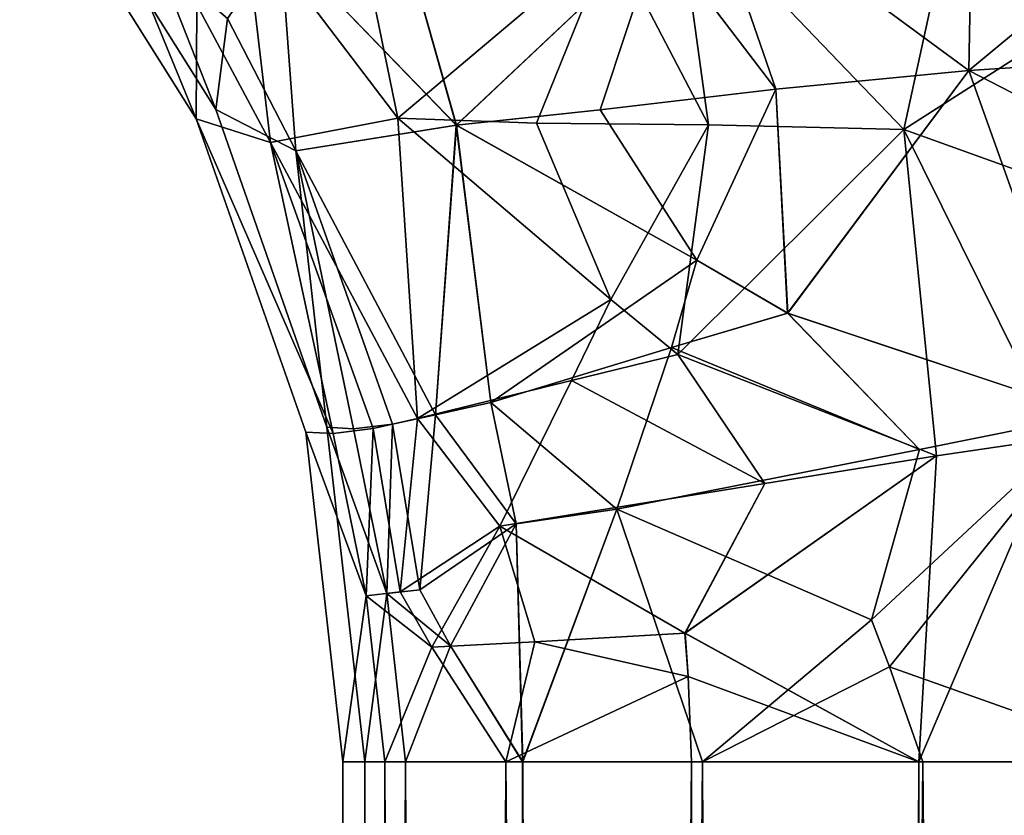
# Model space of a CAD drawing. Extents: x -25 to 344, y -738 to 123.
# Drawn here: x 278 to 300, y -89 to -71 of the extents above; entities that cross this region are included whole.
import ezdxf

# ---------------------------------------------------------------- set-up
doc = ezdxf.new("R2010")
doc.units = 0
doc.header["$MEASUREMENT"] = 0

msp = doc.modelspace()

# ---------------------------------------------------------------- linework, layer by layer
for points in [[(299.526703, -63.33197, -14.85139), (293.230682, -67.625, -15.184544), (299.367279, -72.133972, -15.473688)], [(299.526917, -63.33197, 14.851411), (299.367523, -72.133972, 15.473711), (293.230896, -67.625, 15.184656)], [(299.526703, -63.33197, -14.85139), (299.367279, -72.133972, -15.473688), (303.318085, -68.853027, -14.409217)], [(299.526917, -63.33197, 14.851411), (303.318298, -68.853027, 14.409183), (299.367523, -72.133972, 15.473711)], [(282.730042, -68.58197, -9.599868), (284.728302, -65.760986, -12.799882), (286.261017, -73.228027, -10.838393)], [(282.730164, -68.58197, 9.600133), (286.261169, -73.228027, 10.838607), (284.728485, -65.760986, 12.800118)], [(286.261017, -73.228027, -10.838393), (284.728302, -65.760986, -12.799882), (291.160889, -69.103027, -14.982128)], [(291.161102, -69.103027, 14.982271), (284.728485, -65.760986, 12.800118), (286.261169, -73.228027, 10.838607)], [(292.660278, -68.054016, -15.53944), (299.488678, -66.083984, -15.67439), (297.873779, -73.492981, -15.972777)], [(299.488922, -66.083984, 15.674411), (292.660522, -68.054016, 15.53956), (297.874023, -73.492981, 15.972823)], [(301.772797, -70.997009, -15.602506), (297.873779, -73.492981, -15.972777), (299.488678, -66.083984, -15.67439)], [(301.77301, -70.997009, 15.602494), (299.488922, -66.083984, 15.674411), (297.874023, -73.492981, 15.972823)], [(301.772797, -70.997009, -15.602506), (299.488678, -66.083984, -15.67439), (301.287598, -66.333008, -15.276602)], [(301.77301, -70.997009, 15.602494), (301.287811, -66.333008, 15.276598), (299.488922, -66.083984, 15.674411)], [(280.704712, -69.53302, 3.815547), (282.083405, -73.031006, 0.000137), (277.973206, -66.48999, 0.000167)], [(280.704681, -69.53302, -3.815253), (277.973206, -66.48999, 0.000167), (282.083405, -73.031006, 0.000137)], [(280.079468, -69.450012, -3.938349), (281.632904, -73.247986, 0.00014), (277.582306, -66.801025, 0.00017)], [(280.079529, -69.450012, 3.938651), (277.582306, -66.801025, 0.00017), (281.632904, -73.247986, 0.00014)], [(283.571838, -69.216003, -9.299874), (287.603729, -73.390015, -11.319703), (285.739319, -66.794983, -12.399889)], [(283.57196, -69.216003, 9.300126), (285.739502, -66.794983, 12.40011), (287.603882, -73.390015, 11.319898)], [(292.23468, -69.02301, -14.799136), (285.739319, -66.794983, -12.399889), (287.603729, -73.390015, -11.319703)], [(287.603882, -73.390015, 11.319898), (285.739502, -66.794983, 12.40011), (292.234894, -69.02301, 14.799264)], [(294.934601, -72.567017, -15.114856), (293.230682, -67.625, -15.184544), (292.23468, -69.02301, -14.799136)], [(294.934814, -72.567017, 15.114944), (292.234894, -69.02301, 14.799264), (293.230896, -67.625, 15.184656)], [(294.934601, -72.567017, -15.114856), (299.367279, -72.133972, -15.473688), (293.230682, -67.625, -15.184544)], [(294.934814, -72.567017, 15.114944), (293.230896, -67.625, 15.184656), (299.367523, -72.133972, 15.473711)], [(293.391296, -73.380005, -15.145645), (291.160889, -69.103027, -14.982128), (292.660278, -68.054016, -15.53944)], [(293.39151, -73.380005, 15.145756), (292.660522, -68.054016, 15.53956), (291.161102, -69.103027, 14.982271)], [(293.391296, -73.380005, -15.145645), (292.660278, -68.054016, -15.53944), (297.873779, -73.492981, -15.972777)], [(293.39151, -73.380005, 15.145756), (297.874023, -73.492981, 15.972823), (292.660522, -68.054016, 15.53956)], [(282.730042, -68.58197, -9.599868), (283.341064, -73.789001, -6.376972), (281.651459, -70.630981, -6.15366)], [(282.730164, -68.58197, 9.600133), (281.65155, -70.630981, 6.15394), (283.341156, -73.789001, 6.377228)], [(282.730042, -68.58197, -9.599868), (286.261017, -73.228027, -10.838393), (283.341064, -73.789001, -6.376972)], [(282.730164, -68.58197, 9.600133), (283.341156, -73.789001, 6.377228), (286.261169, -73.228027, 10.838607)], [(303.318085, -68.853027, -14.409217), (299.367279, -72.133972, -15.473688), (306.86499, -71.656982, -13.149243)], [(303.318298, -68.853027, 14.409183), (306.865204, -71.656982, 13.149158), (299.367523, -72.133972, 15.473711)], [(286.261017, -73.228027, -10.838393), (291.160889, -69.103027, -14.982128), (289.441711, -73.341003, -13.324016)], [(291.161102, -69.103027, 14.982271), (286.261169, -73.228027, 10.838607), (289.441895, -73.341003, 13.324183)], [(292.23468, -69.02301, -14.799136), (287.603729, -73.390015, -11.319703), (290.903687, -73.038025, -13.628427)], [(287.603882, -73.390015, 11.319898), (292.234894, -69.02301, 14.799264), (290.9039, -73.038025, 13.628573)], [(293.391296, -73.380005, -15.145645), (289.441711, -73.341003, -13.324016), (291.160889, -69.103027, -14.982128)], [(293.39151, -73.380005, 15.145756), (291.161102, -69.103027, 14.982271), (289.441895, -73.341003, 13.324183)], [(294.934601, -72.567017, -15.114856), (292.23468, -69.02301, -14.799136), (290.903687, -73.038025, -13.628427)], [(294.934814, -72.567017, 15.114944), (290.9039, -73.038025, 13.628573), (292.234894, -69.02301, 14.799264)], [(283.571838, -69.216003, -9.299874), (282.352966, -70.942993, -5.961365), (283.922241, -73.97699, -6.177677)], [(283.57196, -69.216003, 9.300126), (283.922333, -73.97699, 6.177924), (282.353058, -70.942993, 5.961635)], [(283.571838, -69.216003, -9.299874), (283.922241, -73.97699, -6.177677), (287.603729, -73.390015, -11.319703)], [(283.57196, -69.216003, 9.300126), (287.603882, -73.390015, 11.319898), (283.922333, -73.97699, 6.177924)], [(280.079468, -69.450012, -3.938349), (281.651459, -70.630981, -6.15366), (281.632904, -73.247986, 0.00014)], [(281.65155, -70.630981, 6.15394), (280.079529, -69.450012, 3.938651), (281.632904, -73.247986, 0.00014)], [(280.704681, -69.53302, -3.815253), (282.083405, -73.031006, 0.000137), (282.352966, -70.942993, -5.961365)], [(280.704712, -69.53302, 3.815547), (282.353058, -70.942993, 5.961635), (282.083405, -73.031006, 0.000137)], [(281.651459, -70.630981, -6.15366), (283.341064, -73.789001, -6.376972), (281.632904, -73.247986, 0.00014)], [(281.65155, -70.630981, 6.15394), (281.632904, -73.247986, 0.00014), (283.341156, -73.789001, 6.377228)], [(282.353058, -70.942993, 5.961635), (283.922333, -73.97699, 6.177924), (282.083405, -73.031006, 0.000137)], [(282.352966, -70.942993, -5.961365), (282.083405, -73.031006, 0.000137), (283.922241, -73.97699, -6.177677)], [(301.772797, -70.997009, -15.602506), (304.386475, -75.828003, -15.276625), (297.873779, -73.492981, -15.972777)], [(301.77301, -70.997009, 15.602494), (297.874023, -73.492981, 15.972823), (304.386719, -75.828003, 15.276575)], [(306.86499, -71.656982, -13.149243), (299.367279, -72.133972, -15.473688), (306.759094, -75.94397, -13.805242)], [(306.865204, -71.656982, 13.149158), (306.759308, -75.94397, 13.805158), (299.367523, -72.133972, 15.473711)], [(294.934601, -72.567017, -15.114856), (295.208282, -77.702026, -14.799158), (299.367279, -72.133972, -15.473688)], [(294.934814, -72.567017, 15.114944), (299.367523, -72.133972, 15.473711), (295.208496, -77.702026, 14.799242)], [(302.185577, -80.033997, -15.394909), (299.367279, -72.133972, -15.473688), (295.208282, -77.702026, -14.799158)], [(295.208496, -77.702026, 14.799242), (299.367523, -72.133972, 15.473711), (302.185822, -80.033997, 15.394892)], [(306.759094, -75.94397, -13.805242), (299.367279, -72.133972, -15.473688), (302.185577, -80.033997, -15.394909)], [(302.185822, -80.033997, 15.394892), (299.367523, -72.133972, 15.473711), (306.759308, -75.94397, 13.805158)], [(294.934601, -72.567017, -15.114856), (290.903687, -73.038025, -13.628427), (293.124786, -76.491028, -14.147943)], [(294.934814, -72.567017, 15.114944), (293.125, -76.491028, 14.148057), (290.9039, -73.038025, 13.628573)], [(294.934601, -72.567017, -15.114856), (293.124786, -76.491028, -14.147943), (295.208282, -77.702026, -14.799158)], [(294.934814, -72.567017, 15.114944), (295.208496, -77.702026, 14.799242), (293.125, -76.491028, 14.148057)], [(283.922333, -73.97699, 6.177924), (284.63501, -80.322998, 0.000118), (282.083405, -73.031006, 0.000137)], [(283.922241, -73.97699, -6.177677), (282.083405, -73.031006, 0.000137), (284.63501, -80.322998, 0.000118)], [(290.903687, -73.038025, -13.628427), (287.603729, -73.390015, -11.319703), (293.124786, -76.491028, -14.147943)], [(287.603882, -73.390015, 11.319898), (290.9039, -73.038025, 13.628573), (293.125, -76.491028, 14.148057)], [(284.775757, -80.463989, -4.362483), (284.147491, -80.434021, 0.000122), (281.632904, -73.247986, 0.00014)], [(283.341064, -73.789001, -6.376972), (284.775757, -80.463989, -4.362483), (281.632904, -73.247986, 0.00014)], [(284.775818, -80.463989, 4.362717), (281.632904, -73.247986, 0.00014), (284.147491, -80.434021, 0.000122)], [(283.341156, -73.789001, 6.377228), (281.632904, -73.247986, 0.00014), (284.775818, -80.463989, 4.362717)], [(283.341064, -73.789001, -6.376972), (286.261017, -73.228027, -10.838393), (286.71225, -80.122986, -8.697797)], [(286.261169, -73.228027, 10.838607), (283.341156, -73.789001, 6.377228), (286.712372, -80.122986, 8.698003)], [(287.603729, -73.390015, -11.319703), (283.922241, -73.97699, -6.177677), (287.122131, -80.03302, -8.426)], [(283.922333, -73.97699, 6.177924), (287.603882, -73.390015, 11.319898), (287.122253, -80.03302, 8.4262)], [(286.261017, -73.228027, -10.838393), (291.149902, -77.388977, -13.573229), (286.71225, -80.122986, -8.697797)], [(286.261017, -73.228027, -10.838393), (289.441711, -73.341003, -13.324016), (291.149902, -77.388977, -13.573229)], [(286.261169, -73.228027, 10.838607), (286.712372, -80.122986, 8.698003), (291.150085, -77.388977, 13.573372)], [(289.441895, -73.341003, 13.324183), (286.261169, -73.228027, 10.838607), (291.150085, -77.388977, 13.573372)], [(287.603729, -73.390015, -11.319703), (287.122131, -80.03302, -8.426), (288.394226, -79.752014, -10.158608)], [(287.603882, -73.390015, 11.319898), (288.394379, -79.752014, 10.158792), (287.122253, -80.03302, 8.4262)], [(287.603729, -73.390015, -11.319703), (288.394226, -79.752014, -10.158608), (293.124786, -76.491028, -14.147943)], [(287.603882, -73.390015, 11.319898), (293.125, -76.491028, 14.148057), (288.394379, -79.752014, 10.158792)], [(293.391296, -73.380005, -15.145645), (291.149902, -77.388977, -13.573229), (289.441711, -73.341003, -13.324016)], [(293.39151, -73.380005, 15.145756), (289.441895, -73.341003, 13.324183), (291.150085, -77.388977, 13.573372)], [(293.391296, -73.380005, -15.145645), (292.689392, -78.650024, -14.25044), (291.149902, -77.388977, -13.573229)], [(293.39151, -73.380005, 15.145756), (291.150085, -77.388977, 13.573372), (292.689606, -78.650024, 14.25056)], [(293.391296, -73.380005, -15.145645), (297.873779, -73.492981, -15.972777), (292.689392, -78.650024, -14.25044)], [(293.39151, -73.380005, 15.145756), (292.689606, -78.650024, 14.25056), (297.874023, -73.492981, 15.972823)], [(292.689392, -78.650024, -14.25044), (297.873779, -73.492981, -15.972777), (298.625092, -80.97998, -15.891483)], [(298.625305, -80.97998, 15.891518), (297.874023, -73.492981, 15.972823), (292.689606, -78.650024, 14.25056)], [(304.386475, -75.828003, -15.276625), (301.387787, -80.572021, -15.972803), (297.873779, -73.492981, -15.972777)], [(298.625092, -80.97998, -15.891483), (297.873779, -73.492981, -15.972777), (301.387787, -80.572021, -15.972803)], [(301.388, -80.572021, 15.972797), (297.874023, -73.492981, 15.972823), (298.625305, -80.97998, 15.891518)], [(304.386719, -75.828003, 15.276575), (297.874023, -73.492981, 15.972823), (301.388, -80.572021, 15.972797)], [(283.341064, -73.789001, -6.376972), (286.71225, -80.122986, -8.697797), (285.69516, -80.348022, -6.825689)], [(283.341064, -73.789001, -6.376972), (285.69516, -80.348022, -6.825689), (284.775757, -80.463989, -4.362483)], [(283.341156, -73.789001, 6.377228), (285.695251, -80.348022, 6.825911), (286.712372, -80.122986, 8.698003)], [(283.341156, -73.789001, 6.377228), (284.775818, -80.463989, 4.362717), (285.695251, -80.348022, 6.825911)], [(283.922241, -73.97699, -6.177677), (285.24527, -80.359009, -4.226086), (286.136749, -80.25, -6.612392)], [(283.922241, -73.97699, -6.177677), (286.136749, -80.25, -6.612392), (287.122131, -80.03302, -8.426)], [(283.922241, -73.97699, -6.177677), (284.63501, -80.322998, 0.000118), (285.24527, -80.359009, -4.226086)], [(283.922333, -73.97699, 6.177924), (287.122253, -80.03302, 8.4262), (286.136841, -80.25, 6.612608)], [(283.922333, -73.97699, 6.177924), (285.245331, -80.359009, 4.226314), (284.63501, -80.322998, 0.000118)], [(283.922333, -73.97699, 6.177924), (286.136841, -80.25, 6.612608), (285.245331, -80.359009, 4.226314)], [(293.124786, -76.491028, -14.147943), (288.394226, -79.752014, -10.158608), (292.543091, -78.494995, -13.628439)], [(293.125, -76.491028, 14.148057), (292.543304, -78.494995, 13.628561), (288.394379, -79.752014, 10.158792)], [(293.124786, -76.491028, -14.147943), (292.543091, -78.494995, -13.628439), (295.208282, -77.702026, -14.799158)], [(293.125, -76.491028, 14.148057), (295.208496, -77.702026, 14.799242), (292.543304, -78.494995, 13.628561)], [(291.149902, -77.388977, -13.573229), (290.247223, -79.245972, -12.656522), (286.71225, -80.122986, -8.697797)], [(291.150085, -77.388977, 13.573372), (286.712372, -80.122986, 8.698003), (290.247406, -79.245972, 12.656678)], [(291.149902, -77.388977, -13.573229), (292.689392, -78.650024, -14.25044), (290.247223, -79.245972, -12.656522)], [(291.150085, -77.388977, 13.573372), (290.247406, -79.245972, 12.656678), (292.689606, -78.650024, 14.25056)], [(295.208282, -77.702026, -14.799158), (292.543091, -78.494995, -13.628439), (298.231995, -80.835022, -15.33908)], [(292.543304, -78.494995, 13.628561), (295.208496, -77.702026, 14.799242), (298.232208, -80.835022, 15.33912)], [(302.185577, -80.033997, -15.394909), (295.208282, -77.702026, -14.799158), (298.231995, -80.835022, -15.33908)], [(295.208496, -77.702026, 14.799242), (302.185822, -80.033997, 15.394892), (298.232208, -80.835022, 15.33912)], [(292.543091, -78.494995, -13.628439), (288.394226, -79.752014, -10.158608), (291.285095, -82.203979, -12.399929)], [(292.543304, -78.494995, 13.628561), (291.285278, -82.203979, 12.40007), (288.394379, -79.752014, 10.158792)], [(298.231995, -80.835022, -15.33908), (292.543091, -78.494995, -13.628439), (291.285095, -82.203979, -12.399929)], [(292.543304, -78.494995, 13.628561), (298.232208, -80.835022, 15.33912), (291.285278, -82.203979, 12.40007)], [(290.247223, -79.245972, -12.656522), (292.689392, -78.650024, -14.25044), (294.681885, -81.612, -14.890755)], [(292.689606, -78.650024, 14.25056), (290.247406, -79.245972, 12.656678), (294.682098, -81.612, 14.890846)], [(292.689392, -78.650024, -14.25044), (298.625092, -80.97998, -15.891483), (294.681885, -81.612, -14.890755)], [(298.625305, -80.97998, 15.891518), (292.689606, -78.650024, 14.25056), (294.682098, -81.612, 14.890846)], [(290.247223, -79.245972, -12.656522), (288.605713, -82.588989, -10.57501), (286.71225, -80.122986, -8.697797)], [(290.247406, -79.245972, 12.656678), (286.712372, -80.122986, 8.698003), (288.605865, -82.588989, 10.57519)], [(290.247223, -79.245972, -12.656522), (294.681885, -81.612, -14.890755), (288.605713, -82.588989, -10.57501)], [(290.247406, -79.245972, 12.656678), (288.605865, -82.588989, 10.57519), (294.682098, -81.612, 14.890846)], [(288.394226, -79.752014, -10.158608), (287.122131, -80.03302, -8.426), (288.977112, -82.536011, -10.244514)], [(287.122253, -80.03302, 8.4262), (288.394379, -79.752014, 10.158792), (288.977264, -82.536011, 10.244687)], [(288.394226, -79.752014, -10.158608), (288.977112, -82.536011, -10.244514), (291.285095, -82.203979, -12.399929)], [(288.394379, -79.752014, 10.158792), (291.285278, -82.203979, 12.40007), (288.977264, -82.536011, 10.244687)], [(285.69516, -80.348022, -6.825689), (286.71225, -80.122986, -8.697797), (286.31424, -84.099976, -6.825694)], [(286.712372, -80.122986, 8.698003), (285.695251, -80.348022, 6.825911), (286.314362, -84.099976, 6.825906)], [(287.122131, -80.03302, -8.426), (286.136749, -80.25, -6.612392), (286.763763, -84.049988, -6.612397)], [(286.136841, -80.25, 6.612608), (287.122253, -80.03302, 8.4262), (286.763855, -84.049988, 6.612603)], [(286.71225, -80.122986, -8.697797), (288.605713, -82.588989, -10.57501), (286.31424, -84.099976, -6.825694)], [(286.712372, -80.122986, 8.698003), (286.314362, -84.099976, 6.825906), (288.605865, -82.588989, 10.57519)], [(287.122131, -80.03302, -8.426), (286.763763, -84.049988, -6.612397), (288.977112, -82.536011, -10.244514)], [(287.122253, -80.03302, 8.4262), (288.977264, -82.536011, 10.244687), (286.763855, -84.049988, 6.612603)], [(302.185577, -80.033997, -15.394909), (297.131195, -84.742004, -15.038572), (297.546478, -85.820984, -15.121975)], [(302.185577, -80.033997, -15.394909), (298.231995, -80.835022, -15.33908), (297.131195, -84.742004, -15.038572)], [(302.185822, -80.033997, 15.394892), (297.546722, -85.820984, 15.122025), (297.131409, -84.742004, 15.038628)], [(298.232208, -80.835022, 15.33912), (302.185822, -80.033997, 15.394892), (297.131409, -84.742004, 15.038628)], [(302.185577, -80.033997, -15.394909), (297.546478, -85.820984, -15.121975), (303.691376, -88, -15.264519)], [(302.185822, -80.033997, 15.394892), (303.69162, -88, 15.264481), (297.546722, -85.820984, 15.122025)], [(285.531067, -84.185974, -4.812688), (285, -88, 0.000116), (284.147491, -80.434021, 0.000122)], [(284.775757, -80.463989, -4.362483), (285.531067, -84.185974, -4.812688), (284.147491, -80.434021, 0.000122)], [(285.531128, -84.185974, 4.812912), (284.147491, -80.434021, 0.000122), (285, -88, 0.000116)], [(284.775818, -80.463989, 4.362717), (284.147491, -80.434021, 0.000122), (285.531128, -84.185974, 4.812912)], [(286.005035, -84.133972, 4.662508), (285.5, -88, 0.000112), (284.63501, -80.322998, 0.000118)], [(285.245331, -80.359009, 4.226314), (286.005035, -84.133972, 4.662508), (284.63501, -80.322998, 0.000118)], [(286.004974, -84.133972, -4.662291), (284.63501, -80.322998, 0.000118), (285.5, -88, 0.000112)], [(285.24527, -80.359009, -4.226086), (284.63501, -80.322998, 0.000118), (286.004974, -84.133972, -4.662291)], [(284.775757, -80.463989, -4.362483), (285.69516, -80.348022, -6.825689), (285.531067, -84.185974, -4.812688)], [(285.695251, -80.348022, 6.825911), (284.775818, -80.463989, 4.362717), (285.531128, -84.185974, 4.812912)], [(286.136749, -80.25, -6.612392), (285.24527, -80.359009, -4.226086), (286.004974, -84.133972, -4.662291)], [(285.245331, -80.359009, 4.226314), (286.136841, -80.25, 6.612608), (286.005035, -84.133972, 4.662508)], [(285.69516, -80.348022, -6.825689), (286.31424, -84.099976, -6.825694), (285.531067, -84.185974, -4.812688)], [(285.695251, -80.348022, 6.825911), (285.531128, -84.185974, 4.812912), (286.314362, -84.099976, 6.825906)], [(286.136749, -80.25, -6.612392), (286.004974, -84.133972, -4.662291), (286.763763, -84.049988, -6.612397)], [(286.136841, -80.25, 6.612608), (286.763855, -84.049988, 6.612603), (286.005035, -84.133972, 4.662508)], [(301.387787, -80.572021, -15.972803), (303.77829, -88, -15.75692), (298.221497, -88, -15.75688)], [(298.625092, -80.97998, -15.891483), (301.387787, -80.572021, -15.972803), (298.221497, -88, -15.75688)], [(301.388, -80.572021, 15.972797), (298.22171, -88, 15.75692), (303.778503, -88, 15.75688)], [(301.388, -80.572021, 15.972797), (298.625305, -80.97998, 15.891518), (298.22171, -88, 15.75692)], [(298.231995, -80.835022, -15.33908), (291.285095, -82.203979, -12.399929), (297.131195, -84.742004, -15.038572)], [(298.232208, -80.835022, 15.33912), (297.131409, -84.742004, 15.038628), (291.285278, -82.203979, 12.40007)], [(292.851807, -85.044983, -13.830841), (298.625092, -80.97998, -15.891483), (298.221497, -88, -15.75688)], [(294.681885, -81.612, -14.890755), (298.625092, -80.97998, -15.891483), (292.851807, -85.044983, -13.830841)], [(298.625305, -80.97998, 15.891518), (292.85199, -85.044983, 13.830959), (298.22171, -88, 15.75692)], [(298.625305, -80.97998, 15.891518), (294.682098, -81.612, 14.890846), (292.85199, -85.044983, 13.830959)], [(294.681885, -81.612, -14.890755), (292.851807, -85.044983, -13.830841), (288.605713, -82.588989, -10.57501)], [(294.682098, -81.612, 14.890846), (288.605865, -82.588989, 10.57519), (292.85199, -85.044983, 13.830959)], [(291.285095, -82.203979, -12.399929), (288.977112, -82.536011, -10.244514), (289.126221, -88, -9.963114)], [(288.977264, -82.536011, 10.244687), (291.285278, -82.203979, 12.40007), (289.126373, -88, 9.963285)], [(291.285095, -82.203979, -12.399929), (289.126221, -88, -9.963114), (293.249908, -88, -13.423344)], [(291.285278, -82.203979, 12.40007), (293.250092, -88, 13.423456), (289.126373, -88, 9.963285)], [(297.131195, -84.742004, -15.038572), (291.285095, -82.203979, -12.399929), (293.249908, -88, -13.423344)], [(297.131409, -84.742004, 15.038628), (293.250092, -88, 13.423456), (291.285278, -82.203979, 12.40007)], [(286.31424, -84.099976, -6.825694), (288.605713, -82.588989, -10.57501), (287.03894, -85.370972, -7.984599)], [(288.605865, -82.588989, 10.57519), (286.314362, -84.099976, 6.825906), (287.039063, -85.370972, 7.984801)], [(288.977112, -82.536011, -10.244514), (286.763763, -84.049988, -6.612397), (287.47113, -85.340027, -7.735102)], [(286.763855, -84.049988, 6.612603), (288.977264, -82.536011, 10.244687), (287.471252, -85.340027, 7.735298)], [(289.403107, -85.244019, -11.126316), (287.03894, -85.370972, -7.984599), (288.605713, -82.588989, -10.57501)], [(289.40329, -85.244019, 11.126484), (288.605865, -82.588989, 10.57519), (287.039063, -85.370972, 7.984801)], [(288.977112, -82.536011, -10.244514), (287.47113, -85.340027, -7.735102), (289.126221, -88, -9.963114)], [(288.977264, -82.536011, 10.244687), (289.126373, -88, 9.963285), (287.471252, -85.340027, 7.735298)], [(289.403107, -85.244019, -11.126316), (288.605713, -82.588989, -10.57501), (292.851807, -85.044983, -13.830841)], [(289.40329, -85.244019, 11.126484), (292.85199, -85.044983, 13.830959), (288.605865, -82.588989, 10.57519)], [(286.763763, -84.049988, -6.612397), (286.004974, -84.133972, -4.662291), (287.47113, -85.340027, -7.735102)], [(286.005035, -84.133972, 4.662508), (286.763855, -84.049988, 6.612603), (287.471252, -85.340027, 7.735298)], [(285.531067, -84.185974, -4.812688), (285.964874, -88, -5.472191), (285, -88, 0.000116)], [(285.531128, -84.185974, 4.812912), (285, -88, 0.000116), (285.964935, -88, 5.472409)], [(286.005035, -84.133972, 4.662508), (286.434845, -88, 5.301405), (285.5, -88, 0.000112)], [(286.004974, -84.133972, -4.662291), (285.5, -88, 0.000112), (286.434753, -88, -5.301195)], [(285.531067, -84.185974, -4.812688), (286.31424, -84.099976, -6.825694), (287.03894, -85.370972, -7.984599)], [(285.531067, -84.185974, -4.812688), (287.03894, -85.370972, -7.984599), (285.964874, -88, -5.472191)], [(286.314362, -84.099976, 6.825906), (285.531128, -84.185974, 4.812912), (287.039063, -85.370972, 7.984801)], [(287.039063, -85.370972, 7.984801), (285.531128, -84.185974, 4.812912), (285.964935, -88, 5.472409)], [(287.47113, -85.340027, -7.735102), (286.004974, -84.133972, -4.662291), (286.434753, -88, -5.301195)], [(286.005035, -84.133972, 4.662508), (287.471252, -85.340027, 7.735298), (286.434845, -88, 5.301405)], [(297.131195, -84.742004, -15.038572), (293.249908, -88, -13.423344), (297.546478, -85.820984, -15.121975)], [(297.131409, -84.742004, 15.038628), (297.546722, -85.820984, 15.122025), (293.250092, -88, 13.423456)], [(289.403107, -85.244019, -11.126316), (292.851807, -85.044983, -13.830841), (292.924713, -86.036987, -13.839342)], [(289.40329, -85.244019, 11.126484), (292.924896, -86.036987, 13.839458), (292.85199, -85.044983, 13.830959)], [(292.851807, -85.044983, -13.830841), (298.221497, -88, -15.75688), (292.924713, -86.036987, -13.839342)], [(292.85199, -85.044983, 13.830959), (292.924896, -86.036987, 13.839458), (298.22171, -88, 15.75692)], [(287.03894, -85.370972, -7.984599), (288.743225, -88, -10.284512), (285.964874, -88, -5.472191)], [(287.039063, -85.370972, 7.984801), (285.964935, -88, 5.472409), (288.743378, -88, 10.284689)], [(287.47113, -85.340027, -7.735102), (286.434753, -88, -5.301195), (289.126221, -88, -9.963114)], [(287.471252, -85.340027, 7.735298), (289.126373, -88, 9.963285), (286.434845, -88, 5.301405)], [(289.403107, -85.244019, -11.126316), (288.743225, -88, -10.284512), (287.03894, -85.370972, -7.984599)], [(289.40329, -85.244019, 11.126484), (287.039063, -85.370972, 7.984801), (288.743378, -88, 10.284689)], [(289.403107, -85.244019, -11.126316), (292.924713, -86.036987, -13.839342), (288.743225, -88, -10.284512)], [(289.40329, -85.244019, 11.126484), (288.743378, -88, 10.284689), (292.924896, -86.036987, 13.839458)], [(297.546478, -85.820984, -15.121975), (293.249908, -88, -13.423344), (298.30838, -88, -15.264481)], [(297.546722, -85.820984, 15.122025), (298.308624, -88, 15.264519), (293.250092, -88, 13.423456)], [(297.546478, -85.820984, -15.121975), (298.30838, -88, -15.264481), (303.691376, -88, -15.264519)], [(297.546722, -85.820984, 15.122025), (303.69162, -88, 15.264481), (298.308624, -88, 15.264519)], [(292.924713, -86.036987, -13.839342), (292.999908, -88, -13.856341), (288.743225, -88, -10.284512)], [(292.924896, -86.036987, 13.839458), (288.743378, -88, 10.284689), (293.000092, -88, 13.856458)], [(292.924713, -86.036987, -13.839342), (298.221497, -88, -15.75688), (292.999908, -88, -13.856341)], [(292.924896, -86.036987, 13.839458), (293.000092, -88, 13.856458), (298.22171, -88, 15.75692)], [(285, -88, 0.000116), (285, -738, 0.000116), (285.964935, -738, 5.472409)], [(285.964935, -88, 5.472409), (285, -88, 0.000116), (285.964935, -738, 5.472409)], [(285.964874, -88, -5.472191), (285.964874, -738, -5.472191), (285, -738, 0.000116)], [(285, -88, 0.000116), (285.964874, -88, -5.472191), (285, -738, 0.000116)], [(286.434845, -88, 5.301405), (286.434845, -738, 5.301405), (285.5, -738, 0.000112)], [(286.434845, -88, 5.301405), (285.5, -738, 0.000112), (285.5, -88, 0.000112)], [(286.434753, -88, -5.301195), (285.5, -738, 0.000112), (286.434753, -738, -5.301195)], [(285.5, -88, 0.000112), (285.5, -738, 0.000112), (286.434753, -88, -5.301195)], [(285.964874, -88, -5.472191), (288.743225, -738, -10.284512), (285.964874, -738, -5.472191)], [(285.964874, -88, -5.472191), (288.743225, -88, -10.284512), (288.743225, -738, -10.284512)], [(288.743378, -88, 10.284689), (285.964935, -738, 5.472409), (288.743378, -738, 10.284689)], [(288.743378, -88, 10.284689), (285.964935, -88, 5.472409), (285.964935, -738, 5.472409)], [(286.434753, -88, -5.301195), (286.434753, -738, -5.301195), (289.126221, -738, -9.963114)], [(286.434753, -88, -5.301195), (289.126221, -738, -9.963114), (289.126221, -88, -9.963114)], [(286.434845, -88, 5.301405), (289.126373, -738, 9.963285), (286.434845, -738, 5.301405)], [(289.126373, -88, 9.963285), (289.126373, -738, 9.963285), (286.434845, -88, 5.301405)], [(288.743225, -88, -10.284512), (292.999908, -738, -13.856341), (288.743225, -738, -10.284512)], [(288.743225, -88, -10.284512), (292.999908, -88, -13.856341), (292.999908, -738, -13.856341)], [(293.000092, -88, 13.856458), (288.743378, -738, 10.284689), (293.000092, -738, 13.856458)], [(293.000092, -88, 13.856458), (288.743378, -88, 10.284689), (288.743378, -738, 10.284689)], [(289.126221, -88, -9.963114), (289.126221, -738, -9.963114), (293.249908, -738, -13.423344)], [(289.126221, -88, -9.963114), (293.249908, -738, -13.423344), (293.249908, -88, -13.423344)], [(293.250092, -88, 13.423456), (293.250092, -738, 13.423456), (289.126373, -738, 9.963285)], [(293.250092, -88, 13.423456), (289.126373, -738, 9.963285), (289.126373, -88, 9.963285)], [(298.221497, -88, -15.75688), (298.221497, -738, -15.75688), (292.999908, -738, -13.856341)], [(292.999908, -88, -13.856341), (298.221497, -88, -15.75688), (292.999908, -738, -13.856341)], [(298.22171, -88, 15.75692), (293.000092, -738, 13.856458), (298.22171, -738, 15.75692)], [(298.22171, -88, 15.75692), (293.000092, -88, 13.856458), (293.000092, -738, 13.856458)], [(293.249908, -88, -13.423344), (293.249908, -738, -13.423344), (298.30838, -738, -15.264481)], [(293.249908, -88, -13.423344), (298.30838, -738, -15.264481), (298.30838, -88, -15.264481)], [(298.308624, -88, 15.264519), (298.308624, -738, 15.264519), (293.250092, -738, 13.423456)], [(298.308624, -88, 15.264519), (293.250092, -738, 13.423456), (293.250092, -88, 13.423456)], [(303.77829, -88, -15.75692), (303.77829, -738, -15.75692), (298.221497, -738, -15.75688)], [(298.221497, -88, -15.75688), (303.77829, -88, -15.75692), (298.221497, -738, -15.75688)], [(303.778503, -88, 15.75688), (298.22171, -738, 15.75692), (303.778503, -738, 15.75688)], [(303.778503, -88, 15.75688), (298.22171, -88, 15.75692), (298.22171, -738, 15.75692)], [(298.30838, -88, -15.264481), (298.30838, -738, -15.264481), (303.691376, -738, -15.264519)], [(298.30838, -88, -15.264481), (303.691376, -738, -15.264519), (303.691376, -88, -15.264519)], [(303.69162, -88, 15.264481), (303.69162, -738, 15.264481), (298.308624, -738, 15.264519)], [(303.69162, -88, 15.264481), (298.308624, -738, 15.264519), (298.308624, -88, 15.264519)]]:
    msp.add_3dface(points)

doc.saveas('drawing.dxf')
